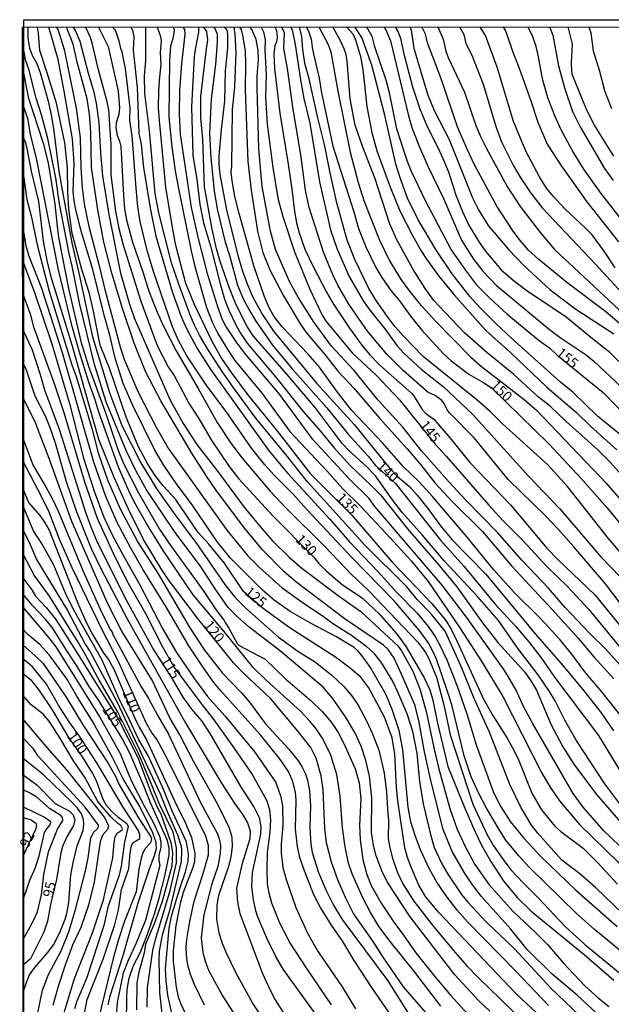
# Model space of a CAD drawing. Units: millimetres. Extents: x 190365 to 192776, y 1660434 to 1663208.
# Drawn here: x 190365 to 190510, y 1662965 to 1663208 of the extents above; entities that cross this region are included whole.
import ezdxf
from ezdxf.enums import TextEntityAlignment as Align

# ---------------------------------------------------------------- set-up
doc = ezdxf.new("R2010")
doc.units = ezdxf.units.MM
doc.header["$MEASUREMENT"] = 0
for name, color, linetype in [('IMAGEM', 7, 'Continuous'), ('V-CURVA_DE_NIVEL', 4, 'Continuous'), ('V-CURVA_MESTRA', 1, 'Continuous'), ('V-TEXTO_DE_ALTIMETRIA', 2, 'Continuous'), ('X-LIMITE_5000', 6, 'Continuous')]:
    doc.layers.add(name, color=color, linetype=linetype)
picture_1 = doc.add_image_def('image1.jpg', size_in_pixel=(4016, 4621))

msp = doc.modelspace()

# ---------------------------------------------------------------- linework, layer by layer
at = {"layer": 'V-CURVA_DE_NIVEL'}
for points in [[(190366.82, 1663205.66), (190366.87, 1663203.02), (190367.25, 1663200.51), (190367.95, 1663198.81), (190369.02, 1663196.9), (190369.89, 1663194.51), (190371.85, 1663187.46), (190372.61, 1663184.06), (190373.19, 1663180.7), (190374.5, 1663170.11), (190377.65, 1663152.59), (190379.67, 1663144.04), (190382.77, 1663129.41), (190387, 1663115.47), (190390, 1663107.6), (190394.7, 1663098.37), (190398.59, 1663091.87), (190403.42, 1663085.08), (190408.22, 1663078.73), (190415.37, 1663068.44), (190417.79, 1663065.29), (190420.66, 1663062.46), (190428.59, 1663055.44), (190433.29, 1663052.02), (190437.67, 1663049.28), (190441.73, 1663046.09), (190444.62, 1663043.29), (190446.51, 1663041.1), (190448.07, 1663038.84), (190450.26, 1663034.8), (190451.68, 1663031.61), (190453.23, 1663027.58), (190453.79, 1663025.58), (190454.55, 1663021.96), (190455.19, 1663017.24), (190455.36, 1663013.16), (190455.66, 1663010.27), (190455.57, 1663005.89), (190455.95, 1663003.55), (190456.59, 1663001.04), (190457.8, 1662997.68), (190459.14, 1662994.71), (190461.84, 1662990.45), (190466.75, 1662984.18), (190472.13, 1662977.67), (190474.96, 1662974.47), (190477.83, 1662971.53), (190488.61, 1662961.03)], [(190495.03, 1662964.72), (190486.91, 1662973.27), (190475.07, 1662985.31), (190472.52, 1662988.2), (190469.84, 1662991.77), (190467.54, 1662995.13), (190465.75, 1662998.28), (190463.52, 1663003.04), (190462.18, 1663006.61), (190461.14, 1663009.97), (190460.48, 1663013.54), (190459.21, 1663027.75), (190458.25, 1663032.47), (190456.55, 1663037.61), (190455.04, 1663041.22), (190451.19, 1663047.94), (190449.09, 1663050.9), (190448.13, 1663052.09), (190447.22, 1663052.92), (190442.69, 1663055.61), (190436.63, 1663058.8), (190431.44, 1663061.78), (190427.47, 1663064.54), (190424.58, 1663067.03), (190416.81, 1663074.83), (190413.58, 1663078.81), (190407.16, 1663088.25), (190403.63, 1663092.97), (190400.44, 1663097.65), (190398.12, 1663101.48), (190392.7, 1663112.49), (190390.34, 1663117.89), (190388.32, 1663124.18), (190387.03, 1663129.84), (190385.62, 1663134.77), (190382.82, 1663146), (190380.07, 1663155.18), (190378.56, 1663161.05), (190378.14, 1663163.56), (190378.03, 1663165.3), (190378.24, 1663172.06), (190377.82, 1663178.14), (190375.83, 1663189.9), (190374.31, 1663197.7), (190371.98, 1663205.67)], [(190373.84, 1663205.67), (190374.24, 1663205.18), (190375.78, 1663200.21), (190378.76, 1663185.71), (190379.69, 1663178.4), (190379.88, 1663171), (190380.24, 1663166.07), (190380.73, 1663162.2), (190381.9, 1663156.54), (190384.35, 1663147.19), (190385.77, 1663141.07), (190389.66, 1663126.61), (190390.66, 1663123.67), (190394.04, 1663115.81), (190398.48, 1663107.13), (190401.38, 1663101.99), (190415.81, 1663081.83), (190421, 1663075.45), (190423.85, 1663072.58), (190429.49, 1663067.58), (190434.97, 1663063.63), (190439.1, 1663060.97), (190442.33, 1663058.57), (190446.5, 1663055.95), (190450.03, 1663053.32), (190451.98, 1663051.58), (190453.89, 1663049.01), (190456.68, 1663044.46), (190457.97, 1663041.82), (190460.18, 1663036.63), (190461.59, 1663032.3), (190462.59, 1663026.77), (190463.31, 1663019.88), (190464.16, 1663014.39), (190465.95, 1663006.82), (190466.88, 1663003.68), (190468.77, 1662999.64), (190470.24, 1662997.04), (190473.64, 1662992.11), (190475.19, 1662990.2), (190479.68, 1662985.35), (190486.7, 1662978.65), (190495.63, 1662968.98), (190507.73, 1662957.43)], [(190509.15, 1662960.75), (190502.05, 1662967.26), (190495.97, 1662972.42), (190489.82, 1662978.53), (190485.72, 1662983.57), (190478.49, 1662991.69), (190476.19, 1662994.71), (190474.39, 1662997.43), (190471.35, 1663002.66), (190469.11, 1663008.1), (190466.03, 1663020.18), (190464.48, 1663027.23), (190463.08, 1663034.89), (190462.12, 1663038.76), (190458.87, 1663046.37), (190457.04, 1663050.24), (190455.59, 1663052.41), (190454.4, 1663053.47), (190444.94, 1663059.84), (190432.84, 1663069.05), (190429.91, 1663071.6), (190424.53, 1663077.05), (190419.92, 1663082.64), (190413.15, 1663091.74), (190410.86, 1663095.06), (190407.24, 1663100.76), (190399.59, 1663113.64), (190395.91, 1663120.74), (190393.02, 1663127.84), (190390.17, 1663136.35), (190387.56, 1663145.11), (190385.54, 1663152.76), (190384.11, 1663160.71), (190382.56, 1663171.09), (190382.33, 1663179.85), (190382.01, 1663184.23), (190381.48, 1663188.01), (190379.01, 1663197.07), (190378.01, 1663201.45), (190376.35, 1663205.67)], [(190377.96, 1663205.67), (190378.53, 1663204.94), (190379.61, 1663202.25), (190381.69, 1663194.35), (190383.03, 1663189.97), (190383.67, 1663186.99), (190384.33, 1663182.1), (190384.75, 1663174.74), (190385.26, 1663169.09), (190386.81, 1663159.56), (190389.62, 1663145.06), (190391.85, 1663137.49), (190393.04, 1663134.05), (190401.82, 1663113.94), (190405.12, 1663108.03), (190408.43, 1663102.92), (190413.6, 1663096.27), (190420.04, 1663087.53), (190424.36, 1663082.26), (190427.12, 1663079.19), (190431.27, 1663075.03), (190434.31, 1663072.47), (190443.26, 1663065.69), (190448.79, 1663061.76), (190458.04, 1663053.19), (190458.82, 1663052.07), (190461.61, 1663047.09), (190463.4, 1663042.46), (190464.97, 1663036.8), (190466.77, 1663028.21), (190468.05, 1663023.03), (190470.71, 1663013.25), (190472.43, 1663008.31), (190474.51, 1663003.93), (190476.89, 1662999.43), (190480.42, 1662994.45), (190486.36, 1662987.9), (190491.78, 1662982.82), (190494.8, 1662979.74), (190498.75, 1662975.15), (190504, 1662969.57), (190507.15, 1662966.68), (190509.85, 1662964.49)], [(190384.23, 1663205.68), (190386.66, 1663200.89), (190389.11, 1663189.88), (190389.45, 1663185.8), (190389.22, 1663184.27), (190388.6, 1663182.01), (190388.54, 1663180.87), (190388.85, 1663179.04), (190389.43, 1663177.63), (190389.77, 1663176.3), (190390.37, 1663164.2), (190390.68, 1663160.92), (190391.15, 1663158.2), (190392.6, 1663152.76), (190395.28, 1663145.19), (190396.66, 1663140.64), (190398.65, 1663135.45), (190400.14, 1663132.18), (190403.4, 1663125.93), (190408.8, 1663116.68), (190413.45, 1663108.32), (190416.81, 1663103.22), (190419.58, 1663099.56), (190426.47, 1663091.4), (190430.25, 1663087.34), (190439.99, 1663077.77), (190446.47, 1663070.95), (190450.79, 1663066.82), (190462.76, 1663054.32), (190464.65, 1663051.81), (190465.48, 1663050.32), (190467.48, 1663045.56), (190469.26, 1663038.76), (190470.84, 1663031.4), (190476.41, 1663014.31), (190479.91, 1663006.74), (190481.49, 1663004.02), (190483.59, 1663000.98), (190485.8, 1662998.15), (190488.84, 1662994.85), (190492.57, 1662991.18), (190499.05, 1662984.31), (190504, 1662979.78), (190518.04, 1662968.25)], [(190520.38, 1662971.87), (190506.28, 1662983.56), (190501.96, 1662987.43), (190490.31, 1662998.77), (190487.74, 1663001.59), (190484.55, 1663005.46), (190483.1, 1663007.63), (190479.79, 1663013.37), (190477.87, 1663016.94), (190476.02, 1663021.03), (190474.26, 1663026.26), (190471.2, 1663038.8), (190470.2, 1663042.08), (190467.43, 1663050.03), (190466.5, 1663052.2), (190465.41, 1663054.15), (190463.23, 1663057.13), (190456.97, 1663064.44), (190446.62, 1663075.09), (190435.42, 1663086.96), (190432.06, 1663090.72), (190427.48, 1663095.31), (190425.19, 1663097.88), (190421.89, 1663102.03), (190415.71, 1663111), (190410.94, 1663117.34), (190406.01, 1663124.74), (190403.97, 1663128.52), (190402.5, 1663131.84), (190397.78, 1663145.49), (190396.25, 1663150.68), (190394.53, 1663157.82), (190393.96, 1663161.39), (190393.49, 1663166.03), (190392.51, 1663178.87), (190391.96, 1663182.65), (190392, 1663185.8), (190390.9, 1663195.45), (190390.11, 1663199.49), (190389.77, 1663200.38), (190389.45, 1663202), (190388.41, 1663204.89), (190387.7, 1663205.68)], [(190392.17, 1663205.68), (190392.64, 1663204.93), (190392.92, 1663203.36), (190392.79, 1663200), (190393.74, 1663190.77), (190394.21, 1663179.55), (190394.72, 1663176.78), (190395.36, 1663171.09), (190396.98, 1663161.09), (190398.4, 1663154.16), (190402.44, 1663140.34), (190404.61, 1663134.39), (190405.82, 1663131.63), (190408.56, 1663126.52), (190411.88, 1663121.31), (190426.27, 1663101.29), (190430.87, 1663095.76), (190441.22, 1663084.51), (190446, 1663078.94), (190453.11, 1663071.54), (190457.63, 1663066.5), (190462.72, 1663061.34), (190465.37, 1663058.1), (190466.94, 1663055.85), (190467.97, 1663054.11), (190469.97, 1663049.87), (190472.56, 1663043.35), (190474.9, 1663036.59), (190477.23, 1663028.94), (190481.4, 1663017.45), (190483.06, 1663014.1), (190485.61, 1663010.08), (190488.95, 1663005.93), (190493.03, 1663001.51), (190501.75, 1662993.17), (190511.91, 1662984.18)], [(190515.42, 1662985.33), (190506.72, 1662993.73), (190502.75, 1662997.17), (190498.34, 1663000.55), (190492.35, 1663007.25), (190490.88, 1663009.12), (190488.23, 1663013.54), (190485.48, 1663019.2), (190480.51, 1663032.04), (190476.7, 1663040.33), (190473.56, 1663048.2), (190469.62, 1663056.96), (190466.09, 1663061.25), (190462.8, 1663064.67), (190460.12, 1663067.8), (190449.83, 1663078.13), (190435.73, 1663093.67), (190430.38, 1663100.46), (190423.02, 1663109.34), (190417.53, 1663116.79), (190414.69, 1663120.91), (190411.03, 1663126.65), (190409.14, 1663129.84), (190407.92, 1663132.26), (190406.73, 1663134.99), (190403.99, 1663142.38), (190402.25, 1663147.63), (190399.1, 1663159.95), (190398.17, 1663164.67), (190396.79, 1663180.1), (190395.62, 1663189.37), (190395.53, 1663193.67), (190395.87, 1663197.36), (190395.93, 1663205.69)], [(190402.64, 1663205.69), (190402.86, 1663205.13), (190402.82, 1663204.17), (190402.5, 1663202.59), (190401.95, 1663201.02), (190401.7, 1663197.45), (190401.57, 1663183.54), (190402.33, 1663176.19), (190403.14, 1663170.28), (190403.86, 1663166.32), (190407.03, 1663150.59), (190407.97, 1663146.72), (190410.86, 1663136.64), (190412.28, 1663132.82), (190413.62, 1663130.22), (190416.3, 1663125.76), (190417.83, 1663123.55), (190424.53, 1663115.49), (190431.35, 1663106.11), (190440.5, 1663096.39), (190444.39, 1663091.95), (190448.81, 1663087.66), (190455.15, 1663080.9), (190461.29, 1663074.14), (190465.37, 1663069.12), (190473.18, 1663057.76), (190478.62, 1663049.39), (190483.76, 1663040.86), (190493.42, 1663021.96), (190495.43, 1663018.5), (190497.73, 1663015.16), (190502.69, 1663009.29), (190528.41, 1662984.16)], [(190516.23, 1663000.51), (190508.68, 1663007.76), (190503.6, 1663013.6), (190501.13, 1663016.94), (190491.12, 1663034.25), (190488.82, 1663038.5), (190487.04, 1663042.37), (190485, 1663045.94), (190483.87, 1663047.73), (190474.85, 1663060.36), (190468.82, 1663068.27), (190452.27, 1663087.66), (190450.85, 1663089.57), (190446.11, 1663094.27), (190437.03, 1663104.15), (190428.8, 1663115.25), (190420.53, 1663125.07), (190418.38, 1663127.84), (190415.58, 1663132.05), (190414.81, 1663133.62), (190413.6, 1663136.77), (190411.18, 1663144.68), (190408.75, 1663153.93), (190407.14, 1663161.26), (190404.46, 1663179.29), (190404.18, 1663184.23), (190404.25, 1663190.14), (190404.76, 1663196.68), (190405.57, 1663203.91), (190405.46, 1663205.06), (190405.06, 1663205.69)], [(190408.9, 1663205.7), (190408.84, 1663204.47), (190408.01, 1663200.21), (190407.82, 1663198.43), (190407.18, 1663186.05), (190407.48, 1663174.15), (190408.46, 1663168.19), (190409.2, 1663162.03), (190410.09, 1663157.48), (190411.88, 1663151.48), (190414.18, 1663142.43), (190415.28, 1663138.68), (190416.32, 1663135.96), (190418.04, 1663132.35), (190419.19, 1663130.31), (190420.87, 1663127.88), (190427.83, 1663119.59), (190434.65, 1663111), (190438.84, 1663106.24), (190442.16, 1663102.13), (190446.3, 1663097.6), (190451.25, 1663092.95), (190453.64, 1663090.48), (190460.31, 1663082.09), (190468.59, 1663072.52), (190472.47, 1663067.8), (190478.77, 1663059), (190482.57, 1663054.15), (190489.21, 1663046.84), (190490.69, 1663044.71), (190492.05, 1663042.37), (190495.6, 1663034.04), (190498.6, 1663028.43), (190501.24, 1663024.13), (190506.83, 1663016.69), (190517.14, 1663004.91)], [(190512.57, 1663014.39), (190508.87, 1663019.33), (190501.86, 1663030.04), (190499.01, 1663035.14), (190496.69, 1663039.74), (190495.31, 1663042.03), (190492.5, 1663046.16), (190487.59, 1663052.56), (190482.7, 1663059.51), (190477.58, 1663065.46), (190469.31, 1663074.26), (190463.93, 1663080.68), (190459.12, 1663086.09), (190456.63, 1663089.27), (190452.47, 1663095.14), (190450.24, 1663097.44), (190445.94, 1663101.33), (190444.2, 1663103.16), (190437.56, 1663112.02), (190430.63, 1663120.19), (190422.3, 1663129.63), (190420.83, 1663131.92), (190418.17, 1663137.28), (190416.51, 1663141.36), (190414.24, 1663147.74), (190413.28, 1663151.06), (190412.2, 1663155.91), (190410.33, 1663166.37), (190409.9, 1663178.1), (190409.46, 1663183.46), (190409.46, 1663188.56), (190410.8, 1663200.3), (190411.2, 1663202.59), (190410.9, 1663204.64), (190410.18, 1663205.7)], [(190415.27, 1663205.7), (190415.85, 1663204.96), (190416.01, 1663204.04), (190416.01, 1663200.64), (190415.47, 1663194.81), (190415.3, 1663187.41), (190414.45, 1663180.44), (190413.9, 1663173.93), (190413.86, 1663171.89), (190414.11, 1663169.39), (190415.77, 1663160.67), (190418.38, 1663150.12), (190419.62, 1663145.83), (190420.85, 1663142.43), (190422.25, 1663139.19), (190424.55, 1663134.99), (190427.34, 1663130.78), (190437.88, 1663117.97), (190447.17, 1663107.81), (190455.93, 1663097.01), (190457.89, 1663094.99), (190460.78, 1663092.53), (190462.67, 1663090.38), (190465.31, 1663087.13), (190468.46, 1663082.85), (190471.22, 1663079.53), (190479.6, 1663070.99), (190491.71, 1663056.29), (190498.07, 1663049.05), (190503.45, 1663042.59), (190507.98, 1663036.78), (190511.06, 1663032.34)], [(190516.61, 1663031.32), (190508.19, 1663042.01), (190503.94, 1663046.9), (190500.75, 1663051.22), (190497.82, 1663054.83), (190492.99, 1663060.15), (190486.74, 1663066.27), (190481.51, 1663072.14), (190475, 1663080.09), (190466.46, 1663090.08), (190463.18, 1663093.67), (190459.33, 1663097.42), (190454.15, 1663103.28), (190446.56, 1663111.34), (190442.86, 1663116.15), (190438.67, 1663121.97), (190435.82, 1663125.21), (190429.44, 1663131.86), (190427.44, 1663134.47), (190426.27, 1663136.56), (190425.02, 1663139.49), (190422.57, 1663146.64), (190418.85, 1663159.78), (190417.85, 1663163.94), (190417.15, 1663167.81), (190416.9, 1663170.07), (190417.09, 1663171.43), (190417.26, 1663185.37), (190417.83, 1663190.9), (190418.17, 1663199.53), (190417.9, 1663203.87), (190417.62, 1663205.7)], [(190418.99, 1663205.71), (190419.34, 1663205.07), (190419.77, 1663203.27), (190420.32, 1663199.75), (190420.45, 1663196.77), (190420.36, 1663190.26), (190421, 1663172.57), (190421.85, 1663165.52), (190423.42, 1663155.44), (190424.74, 1663150.17), (190426.44, 1663145.87), (190429.78, 1663139.53), (190434.06, 1663132.33), (190435.35, 1663130.5), (190439.94, 1663125.08), (190443.26, 1663120.87), (190447.18, 1663116.68), (190453.4, 1663109.36), (190460.27, 1663101.82), (190463.63, 1663097.91), (190467.07, 1663093.42), (190471.3, 1663088.89), (190478.79, 1663081.43), (190485.95, 1663072.99), (190495.93, 1663062.29), (190502.37, 1663055.17), (190506.17, 1663050.58), (190511.15, 1663045.18)], [(190515.38, 1663045.5), (190509.13, 1663052.51), (190505.28, 1663056.23), (190499.03, 1663062.84), (190495.01, 1663067.48), (190488.44, 1663074.43), (190482.51, 1663081.26), (190474.71, 1663089.16), (190470.58, 1663093.59), (190463.76, 1663101.33), (190459.19, 1663107.13), (190453.08, 1663113.85), (190447.09, 1663121.16), (190441.6, 1663127.14), (190437.37, 1663132.94), (190433.52, 1663139.02), (190431.33, 1663142.85), (190427.8, 1663150.93), (190426.61, 1663155.44), (190424.57, 1663166.45), (190423.72, 1663175.68), (190423.28, 1663190.73), (190423.3, 1663193.71), (190423.62, 1663197.62), (190423.55, 1663199.92), (190423.06, 1663202.64), (190421.98, 1663205.1), (190421.47, 1663205.71)], [(190427.66, 1663205.71), (190428.08, 1663204.81), (190428.23, 1663203.19), (190428.04, 1663202.04), (190427.63, 1663201.11), (190427.38, 1663199.11), (190427.61, 1663195.49), (190428.91, 1663184.48), (190430.95, 1663171.94), (190431.87, 1663165.81), (190432.5, 1663160.24), (190433.03, 1663157.52), (190433.67, 1663155.06), (190435.05, 1663150.97), (190436.92, 1663147.02), (190440.35, 1663140.39), (190442.09, 1663137.49), (190446.02, 1663131.58), (190449.04, 1663127.37), (190451.06, 1663124.95), (190453.4, 1663122.48), (190461.29, 1663115.53), (190461.76, 1663115), (190463.91, 1663111.51), (190464.84, 1663110.51), (190466.82, 1663109.11), (190470.82, 1663104.49), (190475.68, 1663098.48), (190485.7, 1663088.02), (190494.65, 1663077.37), (190497.37, 1663074.56), (190506.55, 1663065.76), (190517.65, 1663052.07)], [(190513.17, 1663063.17), (190509.04, 1663068.57), (190501.3, 1663077.71), (190497.5, 1663082), (190494.29, 1663085.34), (190485.14, 1663094.25), (190476.72, 1663104.54), (190470.67, 1663110.68), (190470.07, 1663111.45), (190469.37, 1663112.96), (190468.73, 1663113.85), (190466.95, 1663115.04), (190465.42, 1663115.68), (190459.25, 1663121.1), (190455.27, 1663125.14), (190450.49, 1663130.78), (190445.85, 1663137.45), (190443.15, 1663142.17), (190441.9, 1663144.68), (190439.63, 1663150.25), (190436.14, 1663161.26), (190435.2, 1663165.56), (190434.16, 1663173.68), (190432.08, 1663186.01), (190430.78, 1663195.45), (190429.91, 1663200.38), (190430.06, 1663204.3), (190429.39, 1663205.71)], [(190431.55, 1663205.72), (190431.91, 1663205.04), (190432.65, 1663201.36), (190433.95, 1663192.73), (190434.82, 1663188.14), (190436.27, 1663182.01), (190438.67, 1663167.6), (190441.37, 1663155.74), (190443, 1663150.97), (190445.98, 1663144.3), (190449.36, 1663138.43), (190450.77, 1663136.3), (190454.72, 1663131.35), (190457.78, 1663127.22), (190459.48, 1663125.33), (190463.65, 1663121.44), (190469.12, 1663117.14), (190476.3, 1663110.38), (190490.18, 1663095.05), (190497.84, 1663087.02), (190507.89, 1663075.26), (190517.53, 1663065.27)], [(190521.8, 1663065.76), (190509.81, 1663079.71), (190499.69, 1663092.51), (190494.8, 1663097.97), (190483.68, 1663107.98), (190480.72, 1663110.94), (190477.49, 1663113.83), (190464.2, 1663124.56), (190459.5, 1663129.37), (190457.21, 1663131.97), (190455.29, 1663134.49), (190452.44, 1663138.58), (190450.79, 1663141.28), (190447.34, 1663148.46), (190445.45, 1663153.18), (190442.94, 1663162.41), (190441.24, 1663169.81), (190439.88, 1663176.78), (190438.24, 1663183.33), (190436.1, 1663192.98), (190435.03, 1663196.81), (190434.52, 1663200.17), (190434.27, 1663203.36), (190433.75, 1663205.72)], [(190438.47, 1663205.72), (190440.82, 1663201.36), (190441.45, 1663199.58), (190443.15, 1663189.92), (190446.17, 1663174.87), (190448.15, 1663167.39), (190449.66, 1663162.75), (190453.42, 1663153.23), (190455.91, 1663148.12), (190458.78, 1663143.42), (190460.8, 1663140.64), (190463.12, 1663137.81), (190467.22, 1663133.24), (190475.94, 1663124.44), (190478.53, 1663122.14), (190489.04, 1663114), (190492.2, 1663111.24), (190509.34, 1663093.27), (190517.57, 1663083.68)], [(190516.48, 1663091.51), (190510.28, 1663098.46), (190507.09, 1663101.65), (190499.35, 1663108.53), (190495.56, 1663112.21), (190492.53, 1663114.63), (190486.53, 1663120.12), (190479.85, 1663125.54), (190474.39, 1663130.41), (190469.56, 1663135.36), (190466.84, 1663138.39), (190464.69, 1663141.32), (190461.71, 1663146), (190457.63, 1663153.48), (190455.91, 1663157.44), (190452.4, 1663168.32), (190449.32, 1663176.1), (190447.45, 1663181.55), (190446.19, 1663188.01), (190445.45, 1663197.32), (190445.2, 1663198.9), (190444.75, 1663200.34), (190443.92, 1663202.17), (190441.93, 1663205.73)], [(190445.31, 1663205.73), (190446.9, 1663204), (190447.53, 1663202.59), (190448.75, 1663198.47), (190449.36, 1663195.28), (190450.34, 1663186.14), (190451.53, 1663179.76), (190452.76, 1663175.25), (190456.12, 1663166.07), (190458.42, 1663160.41), (190461.54, 1663154.37), (190463.8, 1663150.46), (190465.03, 1663148.51), (190468.05, 1663144.36), (190471.77, 1663139.74), (190479.57, 1663130.95), (190485.68, 1663125.54), (190494.63, 1663116.99), (190501.9, 1663110.79), (190505.39, 1663107.41), (190511.85, 1663101.58)], [(190518.01, 1663101.03), (190507.13, 1663109.91), (190501.11, 1663115.7), (190497.99, 1663118.25), (190486.04, 1663128.98), (190481.95, 1663132.79), (190478.09, 1663136.64), (190475.66, 1663139.32), (190471.28, 1663144.89), (190467.28, 1663150.93), (190462.86, 1663158.41), (190460.35, 1663163.52), (190458.57, 1663168.28), (190457.44, 1663171.89), (190454.76, 1663184.01), (190451.57, 1663196.34), (190449.11, 1663203.15), (190447.39, 1663205.73)], [(190454.51, 1663205.74), (190455, 1663205.02), (190456.12, 1663202.34), (190460.55, 1663183.84), (190461.5, 1663180.7), (190463.37, 1663175.93), (190465.37, 1663171.3), (190469.16, 1663163.47), (190473.62, 1663153.23), (190476.55, 1663148.51), (190478.85, 1663145.57), (190482.25, 1663142.06), (190484.59, 1663140.04), (190495.27, 1663131.2), (190497.91, 1663129.24), (190504.03, 1663125.12), (190506.22, 1663123.39), (190513.02, 1663117.04)], [(190514.68, 1663121.08), (190510.17, 1663125.59), (190505.85, 1663128.92), (190499.37, 1663134.28), (190489.42, 1663140.91), (190486.32, 1663143.29), (190483.87, 1663145.44), (190479.49, 1663150.59), (190478.02, 1663152.69), (190475.36, 1663157.14), (190473.83, 1663160.33), (190472.24, 1663164.45), (190470.56, 1663169.68), (190469.22, 1663173.04), (190467.82, 1663176.1), (190465.29, 1663180.95), (190463.5, 1663185.2), (190461.67, 1663190.9), (190459.65, 1663198.38), (190458.68, 1663202.89), (190457.95, 1663204.76), (190457.4, 1663205.74)], [(190460.9, 1663205.74), (190461.21, 1663204.96), (190461.86, 1663200.47), (190465.24, 1663189.2), (190466.86, 1663185.16), (190470.58, 1663178.02), (190476.3, 1663163.6), (190477.77, 1663160.67), (190480.21, 1663156.86), (190485.29, 1663150.82), (190488.99, 1663146.97), (190495.35, 1663141.08), (190501.75, 1663136.22), (190511.13, 1663130.18)], [(190516.29, 1663129.5), (190509.11, 1663135.58), (190499.54, 1663142.8), (190492.65, 1663148.44), (190490.12, 1663150.78), (190488.12, 1663153.06), (190486.36, 1663155.44), (190482.32, 1663161.56), (190476.85, 1663171.77), (190475, 1663175.59), (190472.64, 1663181.16), (190468.56, 1663193.2), (190465.27, 1663201.79), (190464.78, 1663203.91), (190463.81, 1663205.74)], [(190473.12, 1663205.75), (190474.15, 1663203.87), (190474.71, 1663201.62), (190476.17, 1663198.79), (190478.98, 1663191.67), (190482.27, 1663180.7), (190483.57, 1663177.29), (190486.31, 1663171.72), (190488.04, 1663168.7), (190490.71, 1663164.75), (190493.54, 1663161.13), (190506.49, 1663147.42), (190514.95, 1663138.17)], [(190511.46, 1663146.44), (190508.74, 1663150.51), (190505.75, 1663154.5), (190504.18, 1663156.16), (190499.07, 1663160.92), (190496.18, 1663164.06), (190494.58, 1663166.03), (190492.82, 1663168.83), (190489.57, 1663175), (190486.44, 1663182.44), (190482.36, 1663195.79), (190479.49, 1663203.62), (190478.17, 1663205.76)], [(190483.75, 1663205.76), (190484.36, 1663204.94), (190484.7, 1663204.1), (190486.16, 1663199.72), (190487.85, 1663195.54), (190490.72, 1663187.5), (190492.37, 1663182.27), (190494.73, 1663176.83), (190498.24, 1663171.43), (190504.49, 1663162.62), (190512.25, 1663152.8)], [(190524.6, 1663143.55), (190507.98, 1663164.67), (190503.77, 1663170.66), (190500.96, 1663175.21), (190498.16, 1663180.4), (190496.62, 1663183.8), (190494.88, 1663188.26), (190493.54, 1663192.98), (190492.59, 1663198.38), (190491.99, 1663200.93), (190491.12, 1663203.53), (190489.93, 1663205.77)], [(190511.12, 1663173.87), (190506.21, 1663181.76), (190504.22, 1663185.8), (190500.96, 1663193.88), (190500.77, 1663194.77), (190500.66, 1663197.02), (190500.98, 1663201.49), (190499.85, 1663205.77)], [(190505, 1663205.78), (190505.43, 1663204.25), (190506.02, 1663199.87), (190507.6, 1663194.86), (190508.83, 1663190.09), (190510.57, 1663185.67)], [(190418.51, 1663060.33), (190416.17, 1663062.74), (190413.26, 1663066.82), (190409.37, 1663072.95), (190403.14, 1663081.24), (190396.04, 1663091.74), (190393.55, 1663096.33), (190391.04, 1663101.44), (190386.24, 1663113.17), (190383.22, 1663122.61), (190379.67, 1663137.41), (190377.78, 1663146.85), (190377.03, 1663149.91), (190374.67, 1663162.16), (190373.74, 1663168.53), (190371.74, 1663178.23), (190370.19, 1663184.1), (190368.87, 1663188.18), (190367.06, 1663195.32), (190366.3, 1663197.62), (190365.5, 1663201.99)], [(190365.51, 1663195.4), (190365.95, 1663193.64), (190366.91, 1663188.39), (190370.66, 1663177.12), (190371.89, 1663172.23), (190373.5, 1663162.11), (190374.2, 1663155.14), (190374.5, 1663153.44), (190376.86, 1663141.28), (190379.9, 1663128.27), (190381.77, 1663122.19), (190386.2, 1663110.02), (190389, 1663101.65), (190390.43, 1663098.2), (190394.06, 1663090.98), (190399.1, 1663082.3), (190401.78, 1663078.26), (190410.01, 1663066.91), (190413.11, 1663062.27), (190415.2, 1663059.59), (190415.39, 1663059.04), (190416.32, 1663057.64), (190418.36, 1663053.9), (190418.88, 1663053.36), (190425.28, 1663050.02), (190430.25, 1663045.15), (190436.61, 1663039.73), (190439.33, 1663037.14), (190441.58, 1663034.42), (190443.24, 1663032), (190444.73, 1663029.11), (190447.45, 1663023.03), (190448.43, 1663019.54), (190448.79, 1663015.67), (190448.51, 1663009.12), (190448.66, 1663005.51), (190449.32, 1663000.66), (190450.32, 1662997), (190451.4, 1662994.28), (190453.85, 1662989.94), (190456.93, 1662985.22), (190459.12, 1662982.41), (190462.39, 1662977.7), (190466.97, 1662971.95), (190470.94, 1662967.28), (190475.15, 1662962.6)], [(190436.29, 1663034.72), (190434.01, 1663037.19), (190425.55, 1663044.83), (190422.34, 1663047.98), (190415.11, 1663056.94), (190407.54, 1663065.86), (190400.14, 1663076.77), (190396.1, 1663083.41), (190392.98, 1663088.93), (190391.7, 1663091.49), (190389.15, 1663097.35), (190384.3, 1663110.83), (190383.35, 1663114.11), (190381.94, 1663117.98), (190379.73, 1663125.03), (190377.73, 1663131.97), (190374.37, 1663145.91), (190368.97, 1663173.42), (190367.53, 1663179.21), (190366.89, 1663182.86), (190365.81, 1663186.31), (190365.52, 1663187.41)], [(190365.53, 1663170.21), (190365.83, 1663168.58), (190366.59, 1663163.26), (190367.66, 1663159.18), (190369.23, 1663151.7), (190372.12, 1663140.68), (190377.69, 1663122.48), (190378.67, 1663119.85), (190380.92, 1663112.66), (190382.69, 1663106.58), (190384.13, 1663100.8), (190386.49, 1663094.16), (190389.51, 1663087.23), (190393.91, 1663078.86), (190398.93, 1663071.03), (190406.73, 1663057.72), (190410.35, 1663052.24), (190414.81, 1663046.62), (190419.51, 1663041.65), (190421.4, 1663039.44), (190425.4, 1663034.12), (190431.06, 1663027.92), (190433.4, 1663024.96), (190434.35, 1663023.41), (190435.1, 1663021.96), (190435.71, 1663020.26), (190436.22, 1663017.63), (190436.44, 1663013.88), (190436.27, 1663008.48), (190436.52, 1663004.44), (190436.86, 1663002.4), (190438.41, 1662997.51), (190440.2, 1662993.18), (190442.07, 1662989.43), (190444.24, 1662985.95), (190455.49, 1662970.85), (190462.12, 1662960.18)], [(190375.42, 1663125.5), (190370.29, 1663141.28), (190367.13, 1663149.44), (190366.42, 1663151.78), (190365.54, 1663157.34)], [(190365.55, 1663148.43), (190366, 1663146.89), (190368.51, 1663140.3), (190372.72, 1663127.71), (190377.08, 1663112.96), (190380.52, 1663099.56), (190383.18, 1663091.36), (190385.56, 1663085.02), (190387.45, 1663080.94), (190390.07, 1663076.01), (190394.45, 1663068.35), (190400.08, 1663057.38), (190403.46, 1663051.68), (190407.86, 1663045.18), (190411.05, 1663040.8), (190415.37, 1663036.04), (190422.7, 1663027.11), (190427.93, 1663019.67), (190429.17, 1663016.09), (190429.55, 1663013.93), (190429.66, 1663009.04), (190429.21, 1663004.49), (190429.21, 1663002.32), (190429.63, 1662998.7), (190430.42, 1662995.73), (190432.86, 1662988.88), (190435.69, 1662982.59), (190438.29, 1662977.95), (190444.22, 1662969.32), (190447.49, 1662963.94)], [(190367.57, 1663134.73), (190365.56, 1663140.32)], [(190441.64, 1662964.94), (190435.67, 1662973.61), (190431.33, 1662980.29), (190428.91, 1662985.05), (190426.95, 1662989.9), (190426.23, 1662992.41), (190425.89, 1662994.66), (190425.78, 1662998.32), (190425.87, 1663002.4), (190426.53, 1663007.46), (190426.66, 1663010.44), (190426.42, 1663012.91), (190425.66, 1663015.2), (190421.96, 1663021.88), (190417.66, 1663028.21), (190412.69, 1663035.1), (190409.24, 1663039.48), (190402.82, 1663048.2), (190400.08, 1663052.96), (190395.91, 1663061.21), (190391.66, 1663068.69), (190388.32, 1663075.16), (190383.98, 1663084.68), (190380.9, 1663093.61), (190375.76, 1663110.71), (190373.36, 1663118.06), (190368.4, 1663131.54), (190367.57, 1663134.73)], [(190456.04, 1662962.6), (190451.51, 1662969.15), (190447.15, 1662975.82), (190444.37, 1662980.5), (190441.58, 1662984.5), (190438.88, 1662988.84), (190437.29, 1662991.98), (190434.69, 1662998.58), (190433.84, 1663001.17), (190433.2, 1663003.89), (190432.76, 1663008.19), (190432.89, 1663015.33), (190432.74, 1663017.16), (190432.06, 1663019.88), (190431.01, 1663022.34), (190428.78, 1663025.53), (190424.08, 1663031.51), (190414.3, 1663042.27), (190412.64, 1663044.31), (190410.09, 1663047.9), (190406.52, 1663053.34), (190401.02, 1663062.74), (190395.25, 1663072.05), (190392.19, 1663077.33), (190388.87, 1663083.7), (190386.07, 1663090.08), (190383.07, 1663098.54), (190375.42, 1663125.5)], [(190365.57, 1663123.06), (190366.34, 1663121.51), (190368.59, 1663114.87), (190371.12, 1663109.94), (190372.21, 1663107.35), (190373.61, 1663103.31), (190376.29, 1663093.78), (190378.71, 1663086.55), (190382.45, 1663077.28), (190384.79, 1663072.39), (190391.3, 1663059.93), (190405.71, 1663034.21), (190414.52, 1663019.5), (190417.79, 1663014.37), (190419.77, 1663011.71), (190420.92, 1663009.76), (190421.55, 1663007.72), (190421.49, 1663005.8), (190419.6, 1662999.68), (190418.24, 1662993.6), (190418.49, 1662990.2), (190419, 1662987.43), (190424.62, 1662972.59), (190426.4, 1662968.68), (190427.78, 1662966.17), (190430.16, 1662962.39)], [(190386.66, 1663063.46), (190377.69, 1663083.96), (190372.12, 1663099.48), (190368.7, 1663108.24), (190366.74, 1663112.28), (190365.58, 1663114.5)], [(190365.59, 1663104.47), (190368.19, 1663097.69), (190371.38, 1663092.34), (190372.87, 1663089.61), (190374.4, 1663086.34), (190380.39, 1663071.88), (190385.05, 1663061.46), (190387.17, 1663057.21), (190387.68, 1663056.51), (190387.68, 1663056.23), (190394.68, 1663043.35), (190396.57, 1663040.37), (190398.76, 1663036.25), (190401.5, 1663031.57), (190409.37, 1663014.73), (190413.56, 1663006.99), (190413.97, 1663005.8), (190414.26, 1663004.23), (190414.22, 1663002.19), (190413.6, 1662999), (190412.11, 1662994.71), (190410.16, 1662987.09), (190409.48, 1662981.44), (190409.9, 1662977.82), (190410.56, 1662975.44), (190411.33, 1662973.4), (190414.77, 1662967.15), (190419.47, 1662959.84)], [(190398.68, 1663030.17), (190397.29, 1663032.08), (190396.06, 1663034.21), (190388.92, 1663049.94), (190385.13, 1663057.21), (190377.73, 1663072.52), (190374.82, 1663079.2), (190372.08, 1663086.21), (190370.21, 1663090.08), (190365.59, 1663098.83)], [(190391.34, 1663036.29), (190389.47, 1663039.86), (190385.14, 1663049.77), (190378.1, 1663062.23), (190376.16, 1663066.31), (190373.21, 1663073.16), (190370.36, 1663078.35), (190368.27, 1663081.62), (190366.3, 1663086.3), (190365.6, 1663088.04)], [(190365.61, 1663081.95), (190366.15, 1663080.81), (190367.36, 1663078.43), (190368.97, 1663074.56), (190376.63, 1663061.98), (190380.97, 1663053.73), (190382.16, 1663051.81), (190388.79, 1663039.61), (190399.46, 1663016.86), (190401.16, 1663012.48), (190403.69, 1663006.74), (190404.57, 1663003.98), (190404.69, 1663002.91), (190404.57, 1663000.19), (190401.74, 1662988.11), (190399.89, 1662982.08), (190399.19, 1662978.12), (190399.1, 1662976), (190399.27, 1662967.87), (190400.36, 1662958.47)], [(190396.21, 1662964.3), (190396.32, 1662969.07), (190397.63, 1662978.25), (190398.25, 1662980.97), (190401.89, 1662993.09), (190403.42, 1662999.89), (190403.48, 1663003.55), (190402.61, 1663007.46), (190399.17, 1663014.52), (190397.08, 1663019.84), (190394.15, 1663026.6), (190388.92, 1663037.14), (190384.37, 1663044.88), (190381.14, 1663050.96), (190379.2, 1663054.24), (190372.16, 1663065.55), (190368.38, 1663070.73), (190365.61, 1663076.03)], [(190365.62, 1663070.05), (190367.81, 1663067.14), (190368.72, 1663065.58), (190371.36, 1663062.74), (190373.7, 1663059.78), (190378.2, 1663052.83), (190388.98, 1663035.46), (190393.89, 1663025.85), (190397.12, 1663017.24), (190398.65, 1663013.59), (190399.55, 1663011.97), (190402.08, 1663004.87), (190402.48, 1663002.36), (190402.27, 1662999.05), (190399.85, 1662990.11), (190397.97, 1662984.84), (190395.85, 1662979.82), (190395.45, 1662977.74), (190394.19, 1662972.98), (190393.72, 1662970.3), (190393.59, 1662963.66)], [(190365.62, 1663062.86), (190372.02, 1663055.32), (190373.78, 1663053.07), (190384.56, 1663035.74), (190389.56, 1663026.77), (190392.32, 1663020.18), (190395.51, 1663013.88), (190397.74, 1663009.89), (190399.29, 1663006.44), (190399.61, 1663004.95), (190399.55, 1663003.72), (190399.1, 1663001.68), (190399.08, 1663000.49), (190399.31, 1662999.2), (190395.79, 1662985.73), (190393.4, 1662979.91), (190391.51, 1662975.83), (190390.34, 1662972.68), (190388.83, 1662965.49), (190388.56, 1662962.35)], [(190425.74, 1662960.01), (190422.17, 1662965.37), (190418.17, 1662972.68), (190415.75, 1662977.61), (190414.75, 1662979.99), (190413.94, 1662982.54), (190413.41, 1662985.99), (190413.43, 1662989.43), (190413.88, 1662991.92), (190416.39, 1662999.3), (190416.9, 1663001.34), (190417.26, 1663003.89), (190417.13, 1663006.1), (190416.47, 1663008.4), (190413.62, 1663014.22), (190407.61, 1663024.91), (190404.25, 1663031.36), (190401.84, 1663035.61), (190397.49, 1663044.84), (190390.02, 1663056.92), (190386.66, 1663063.46)], [(190480.55, 1662963.38), (190477.88, 1662965.87), (190471.98, 1662972.27), (190460.99, 1662986.54), (190455.46, 1662994.96), (190454.13, 1662997.51), (190452.57, 1663001.59), (190451.91, 1663004.15), (190451.45, 1663007.46), (190451.53, 1663015.88), (190450.98, 1663021.24), (190450.09, 1663025.07), (190448.9, 1663028.64), (190447.36, 1663032), (190445.05, 1663035.82), (190441.88, 1663040.42), (190439.58, 1663043.1), (190429.17, 1663051.92), (190421.32, 1663057.93), (190418.51, 1663060.33)], [(190369.83, 1663053.6), (190366.85, 1663056.08), (190365.63, 1663057.45)], [(190365.63, 1663053.53), (190368.64, 1663050.87), (190370.66, 1663048.94), (190376.31, 1663040.67), (190380.58, 1663033.57), (190386.52, 1663024.51), (190388.49, 1663021.03), (190389.17, 1663019.39), (190393.89, 1663011.2), (190397.12, 1663006.27), (190397.29, 1663005.8), (190397.06, 1663004.82), (190395.81, 1663003.47), (190395.19, 1663002.36), (190394.72, 1663001), (190394.19, 1662998.32), (190393.53, 1662992.71), (190390.64, 1662985.48), (190389.11, 1662980.76), (190387.88, 1662976.29), (190384.26, 1662961.45)], [(190386.62, 1662964.9), (190387.15, 1662967.15), (190390.22, 1662976.8), (190394.08, 1662990.28), (190396.85, 1662998.62), (190398.02, 1663001.65), (190398.53, 1663003.38), (190398.44, 1663004.91), (190397.61, 1663007.25), (190394.45, 1663013.76), (190390.28, 1663020.52), (190387.68, 1663025.83), (190382.84, 1663034.59), (190378.88, 1663040.88), (190376.42, 1663045.18), (190372.12, 1663051.11), (190369.83, 1663053.6)], [(190380.5, 1662961.07), (190381.43, 1662966.22), (190385.41, 1662976.12), (190388.24, 1662984.71), (190389.15, 1662988.33), (190389.94, 1662993.3), (190391.75, 1662998.45), (190392.04, 1663002.32), (190392.36, 1663004.06), (190392.72, 1663004.82), (190394.43, 1663005.87), (190394.43, 1663006.87), (190394.02, 1663007.93), (190390.28, 1663013.54), (190383.86, 1663024.47), (190379.56, 1663031.06), (190377.01, 1663034.63), (190374.42, 1663038.72), (190371.46, 1663043.9), (190367.98, 1663048.15), (190366.3, 1663049.64), (190365.63, 1663050.04)], [(190367.68, 1663038.82), (190365.64, 1663041.18)], [(190375.82, 1662962.98), (190378.31, 1662971.4), (190382.79, 1662982.67), (190385.5, 1662990.75), (190387.75, 1663001.08), (190388.09, 1663004.91), (190388.36, 1663006.27), (190388.83, 1663007.14), (190390.05, 1663007.99), (190390.19, 1663008.27), (190389.77, 1663009.06), (190389, 1663009.56), (190387.28, 1663011.2), (190384.07, 1663014.95), (190380.97, 1663020.77), (190378.07, 1663025.02), (190374.76, 1663030.68), (190372.08, 1663034.72), (190370.66, 1663036.52), (190367.68, 1663038.82)], [(190365.65, 1663035.25), (190370.91, 1663028.93), (190376.37, 1663022.77), (190385.69, 1663011.01), (190386.67, 1663008.99), (190386.49, 1663008.06), (190385.22, 1663006.7), (190384.62, 1663005.04), (190383.16, 1662995.13), (190381.78, 1662989.48), (190379.91, 1662983.91), (190377.88, 1662979.57), (190376.14, 1662974.89), (190374.33, 1662969.45), (190372.97, 1662964.77)], [(190402.57, 1662961.71), (190401.33, 1662967.28), (190400.91, 1662970.85), (190400.76, 1662973.79), (190401.63, 1662983.78), (190402.31, 1662987.05), (190404.33, 1662993.81), (190405.65, 1662997.64), (190406.29, 1663000.32), (190406.44, 1663002.1), (190405.93, 1663005.04), (190402.48, 1663012.39), (190400.06, 1663018.31), (190396.44, 1663026.28), (190394.19, 1663030.13), (190391.34, 1663036.29)], [(190468.5, 1662964.6), (190462.14, 1662972.98), (190455.74, 1662980.91), (190453.21, 1662984.37), (190451.15, 1662987.77), (190449.32, 1662991.26), (190446.66, 1662997.17), (190445.83, 1662999.77), (190444.98, 1663003.81), (190444.35, 1663008.53), (190443.71, 1663016.31), (190442.9, 1663021.66), (190441.33, 1663026.6), (190439.29, 1663030.68), (190437.82, 1663032.83), (190436.29, 1663034.72)], [(190368.59, 1662959.29), (190370.46, 1662968.51), (190371.97, 1662972.34), (190375.06, 1662978.16), (190376.93, 1662982.88), (190378.48, 1662988.07), (190381.12, 1662998.19), (190381.71, 1663001.08), (190382.37, 1663006.06), (190383.07, 1663007.4), (190384.03, 1663008.25), (190384.26, 1663008.74), (190384.26, 1663009.16), (190380.97, 1663013.59), (190369.42, 1663026.17), (190368.23, 1663027.96), (190365.65, 1663030.68)], [(190410.35, 1662964.81), (190407.9, 1662969.92), (190406.9, 1662972.38), (190406.27, 1662974.68), (190405.91, 1662977.14), (190405.86, 1662979.19), (190405.99, 1662981.01), (190406.69, 1662985.44), (190407.82, 1662990.41), (190410.03, 1662997.21), (190411.31, 1663001.85), (190411.31, 1663004.1), (190410.71, 1663006.4), (190401.16, 1663025.53), (190398.68, 1663030.17)], [(190365.71, 1662967.98), (190366.57, 1662970.68), (190367.27, 1662972.3), (190368.55, 1662974.13), (190371.72, 1662977.69), (190373.23, 1662979.74), (190374.91, 1662983.14), (190376.01, 1662986.03), (190376.44, 1662987.39), (190376.95, 1662990.07), (190377.46, 1662996.83), (190377.99, 1662999.98), (190378.99, 1663004.02), (190380.48, 1663007.85), (190380.65, 1663009.42), (190380.54, 1663010.57), (190380.05, 1663011.93), (190379.05, 1663013.33), (190377.86, 1663014.63), (190370.59, 1663021.62), (190365.66, 1663025.58)], [(190365.69, 1662981), (190367.98, 1662985.18), (190369.21, 1662987.82), (190370.23, 1662991.98), (190370.8, 1662996.96), (190371.95, 1663002.57), (190374.14, 1663008.19), (190375.48, 1663010.33), (190375.5, 1663010.57), (190375.42, 1663011.01), (190375, 1663011.5), (190372.21, 1663013.24), (190369.06, 1663016.01), (190367.23, 1663017.13), (190365.66, 1663017.81)], [(190365.67, 1663013.64), (190371.15, 1663011.01), (190372.34, 1663010.14), (190372.44, 1663009.72), (190372.25, 1663009.21), (190371.23, 1663007.93), (190370.78, 1663007.04), (190369.55, 1663001.55), (190368.59, 1662998.49), (190367.27, 1662995.56), (190366.25, 1662992.58), (190365.69, 1662991.12)], [(190365.67, 1663011.07), (190367.66, 1663010.46), (190368.79, 1663009.67), (190369, 1663008.95), (190368.74, 1663008.06), (190366.55, 1663003.37), (190365.68, 1663001.61)]]:
    msp.add_lwpolyline(points, dxfattribs=at)
at = {"layer": 'V-CURVA_MESTRA'}
for points in [[(190508.92, 1662947.21), (190487.15, 1662967.49), (190467.99, 1662987.73), (190464.78, 1662991.55), (190463.14, 1662994.37), (190461.21, 1662998.79), (190460.29, 1663001.17), (190459.65, 1663003.55), (190457.95, 1663015.12), (190457.63, 1663018.52), (190457.23, 1663026.64), (190456.51, 1663030.68), (190454.68, 1663035.74), (190450.83, 1663042.93), (190448.81, 1663045.56), (190445.9, 1663048.09), (190442.58, 1663050.49), (190431.42, 1663057.66), (190428.44, 1663059.76), (190424.47, 1663062.76), (190419.97, 1663066.7), (190415.26, 1663073.63), (190411.42, 1663078.32), (190408.78, 1663081.24), (190403.17, 1663089.4), (190400.17, 1663092.72), (190398.19, 1663095.27), (190396.41, 1663098.08), (190394.13, 1663102.29), (190391.07, 1663109.64), (190386.92, 1663121.72), (190384.67, 1663127.33), (190383.05, 1663135.75), (190381.93, 1663140.34), (190380.12, 1663145.96), (190377.74, 1663154.84), (190376.97, 1663160.84), (190376.69, 1663165.05), (190376.59, 1663171.13), (190375.93, 1663177.17), (190373.87, 1663186.95), (190371.64, 1663194.43), (190369.79, 1663199.96), (190369.49, 1663204.17), (190369.19, 1663205.66)], [(190381.06, 1663205.67), (190382.22, 1663203.23), (190382.63, 1663201.83), (190383.9, 1663196.17), (190386.2, 1663187.67), (190386.67, 1663185.29), (190387.3, 1663176.78), (190387.28, 1663169.3), (190388.41, 1663160.33), (190389.24, 1663156.08), (190390.24, 1663152.33), (190394.7, 1663138.17), (190398.72, 1663127.29), (190401.38, 1663122.06), (190402.93, 1663119.72), (190406.5, 1663113.09), (190409.31, 1663108.75), (190411.99, 1663104.03), (190416.39, 1663097.48), (190418.73, 1663094.48), (190427.25, 1663085.25), (190437.19, 1663075.24), (190438.5, 1663073.58), (190440.33, 1663071.77), (190444.22, 1663068.43), (190449.22, 1663065.04), (190453.36, 1663061.23), (190457.53, 1663056.44), (190460, 1663053.04), (190464.42, 1663045.39), (190465.8, 1663042.46), (190466.59, 1663039.95), (190467.69, 1663034.25), (190470.26, 1663023.58), (190474.43, 1663013.33), (190476.87, 1663007.67), (190478.66, 1663004.02), (190480.83, 1663000.19), (190484, 1662995.3), (190487.38, 1662991.28), (190490.76, 1662987.96), (190503.82, 1662977.33), (190511.08, 1662970.94)], [(190398.65, 1663205.69), (190399.53, 1663203.36), (190399.66, 1663202.34), (190399.41, 1663199.41), (190399.61, 1663196.56), (190399.17, 1663192.56), (190399.04, 1663189.8), (190398.97, 1663185.8), (190399.15, 1663182.65), (190400.78, 1663166.24), (190402.27, 1663156.8), (190403.16, 1663152.29), (190405.63, 1663142.6), (190407.69, 1663137.62), (190411.97, 1663128.69), (190414.54, 1663124.1), (190416.88, 1663120.65), (190420.92, 1663115.23), (190428.06, 1663106.45), (190436.37, 1663095.73), (190446.63, 1663085.53), (190456.57, 1663073.92), (190466.31, 1663063.76), (190469.75, 1663059.53), (190471.14, 1663057.26), (190472.5, 1663054.58), (190479.07, 1663040.16), (190481.34, 1663036.12), (190484.83, 1663030.59), (190486.7, 1663027.32), (190487.72, 1663025.11), (190490.93, 1663017.03), (190493.31, 1663012.95), (190496.58, 1663008.9), (190498.03, 1663007.59), (190503.56, 1663003.51), (190507.22, 1662999.91), (190512.02, 1662994.62)], [(190412.76, 1663205.7), (190413.43, 1663204.04), (190413.5, 1663202), (190413.03, 1663196.51), (190411.97, 1663188.01), (190411.6, 1663179.55), (190411.92, 1663173.51), (190412.75, 1663165.39), (190413.5, 1663160.88), (190415.41, 1663152.76), (190416.56, 1663149.23), (190418.43, 1663142.13), (190419.96, 1663138.6), (190421.32, 1663136.05), (190422.85, 1663133.54), (190427.11, 1663127.33), (190431.91, 1663121.55), (190440.46, 1663111.9), (190445.71, 1663105.43), (190450.62, 1663099.99), (190452.41, 1663097.69), (190457.35, 1663093.25), (190468.48, 1663079.32), (190474.16, 1663072.97), (190481.85, 1663063.67), (190486.98, 1663058.08), (190490.16, 1663054.32), (190493.44, 1663050.03), (190496.5, 1663045.6), (190507.35, 1663031.23), (190512.6, 1663022.6)], [(190424.31, 1663205.71), (190424.9, 1663204.55), (190425.3, 1663202.51), (190425.19, 1663200), (190425.49, 1663193.92), (190425.4, 1663188.39), (190425.74, 1663181.76), (190427.15, 1663171.13), (190428.4, 1663163.56), (190429.66, 1663159.01), (190432.46, 1663150.38), (190436.2, 1663141.32), (190439.33, 1663134.73), (190440.29, 1663133.2), (190446.66, 1663125.5), (190452.6, 1663119.99), (190458.32, 1663113.89), (190467.1, 1663102.94), (190469.84, 1663100.03), (190480.34, 1663087.95), (190483.81, 1663084.17), (190488.81, 1663079.2), (190494.63, 1663072.81), (190499.71, 1663067.95), (190504.96, 1663062.23), (190514.15, 1663051.09)], [(190435.38, 1663205.72), (190435.95, 1663204.68), (190436.57, 1663202.68), (190436.9, 1663200.13), (190438.59, 1663193.07), (190439.16, 1663189.5), (190441.94, 1663176.36), (190447.13, 1663160.2), (190448.28, 1663156.12), (190450.09, 1663151.57), (190452.55, 1663146.51), (190453.96, 1663144), (190456.23, 1663140.81), (190458.11, 1663138.64), (190461.12, 1663134.43), (190463.87, 1663131.07), (190469.14, 1663125.29), (190471.09, 1663123.5), (190475.39, 1663120.25), (190478.9, 1663118.23), (190481, 1663116.81), (190495.12, 1663103.05), (190503.11, 1663094.5), (190509.41, 1663087.34), (190512.41, 1663083.7)], [(190450.21, 1663205.73), (190451.51, 1663203.45), (190452.11, 1663201.15), (190454.96, 1663192.73), (190455.76, 1663189.92), (190457.65, 1663180.65), (190460.25, 1663172.7), (190461.16, 1663170.36), (190464.67, 1663162.96), (190471.11, 1663150.8), (190474.52, 1663145.87), (190477.22, 1663142.32), (190480.55, 1663138.91), (190484.78, 1663135.07), (190492.44, 1663128.77), (190495.35, 1663126.61), (190497.12, 1663125.01), (190508.47, 1663115.72), (190514.79, 1663109.21)], [(190467.8, 1663205.75), (190469.14, 1663202.68), (190469.78, 1663199.79), (190470.37, 1663198.17), (190474.37, 1663189.63), (190477.15, 1663181.46), (190478.34, 1663178.61), (190479.75, 1663175.76), (190484.87, 1663166.45), (190488.08, 1663161.48), (190493.08, 1663154.99), (190496.54, 1663150.88), (190512.47, 1663136.05)], [(190495.32, 1663205.77), (190496.1, 1663203.67), (190497.5, 1663196.13), (190499.09, 1663190.52), (190500.92, 1663184.91), (190502.79, 1663181.16), (190508.85, 1663170.87), (190510.98, 1663167.89)], [(190471.9, 1662954.91), (190459.34, 1662969.34), (190454.3, 1662976.65), (190451.73, 1662980.72), (190447.03, 1662987.43), (190445.05, 1662991.3), (190443.2, 1662995.68), (190441.62, 1663000.02), (190440.41, 1663004.78), (190439.99, 1663008.31), (190439.52, 1663017.84), (190439.1, 1663021.32), (190437.8, 1663025.66), (190436.48, 1663028.3), (190433.42, 1663032.21), (190426.68, 1663040.22), (190419.96, 1663046.56), (190417.47, 1663049.13), (190408.63, 1663060.1), (190401.51, 1663069.56), (190399.83, 1663072.05), (190395.34, 1663079.49), (190391.66, 1663086.98), (190388.13, 1663094.8), (190384.35, 1663104.11), (190377.76, 1663127.33), (190372.74, 1663143.62), (190371.7, 1663147.83), (190370.7, 1663152.97), (190369.57, 1663162.71), (190367.72, 1663170.19), (190366.7, 1663175.81), (190366.34, 1663177.17), (190365.52, 1663179)], [(190437.84, 1662962.43), (190429.72, 1662973.66), (190427.93, 1662976.8), (190425.72, 1662981.31), (190423.38, 1662986.71), (190422.96, 1662988.07), (190422.38, 1662990.79), (190422, 1662993.94), (190422.19, 1662997.51), (190424.21, 1663006.95), (190424.32, 1663008.78), (190423.85, 1663010.99), (190422.45, 1663013.71), (190419.3, 1663018.65), (190411.76, 1663031.7), (190409.65, 1663034.8), (190407.25, 1663037.69), (190405.1, 1663040.67), (190402.48, 1663045.18), (190397.64, 1663052.75), (190391.2, 1663064.4), (190384.01, 1663078.77), (190382.41, 1663082.51), (190381.12, 1663086.13), (190374.61, 1663106.58), (190371, 1663116.28), (190369.96, 1663120.02), (190367.98, 1663126.1), (190366.53, 1663129.29), (190365.56, 1663131.5)], [(190365.6, 1663092.06), (190366.98, 1663088.64), (190369.79, 1663085.4), (190370.94, 1663083.79), (190372.06, 1663081.83), (190379.08, 1663063.97), (190380.78, 1663060.06), (190382.48, 1663056.7), (190385.58, 1663051.43), (190386.67, 1663049.92), (190388.07, 1663047.39), (190393.07, 1663035.65), (190394.22, 1663033.27), (190396.04, 1663030.13), (190402.93, 1663015.16), (190405.7, 1663009.67), (190407.1, 1663006.1), (190407.93, 1663002.19), (190407.84, 1663000.23), (190407.46, 1662998.7), (190405.1, 1662992.54), (190404.31, 1662989.82), (190403.29, 1662984.46), (190402.65, 1662978.29), (190402.65, 1662975.57), (190403.35, 1662969.28), (190403.86, 1662966.9), (190404.42, 1662965.32), (190406.82, 1662960.22)], [(190391.13, 1662960.43), (190391.19, 1662966.34), (190391.34, 1662968.68), (190391.83, 1662971.45), (190392.9, 1662974.59), (190394.51, 1662977.74), (190396.26, 1662982.08), (190398.15, 1662987.56), (190399.15, 1662991.13), (190400.55, 1662996.62), (190401.66, 1663001.87), (190401.63, 1663003.47), (190401.25, 1663005.38), (190397.06, 1663014.61), (190395.41, 1663018.82), (190391.92, 1663026.85), (190390.01, 1663030.68), (190384.29, 1663039.82), (190381.91, 1663043.31), (190378.93, 1663048.41), (190376.61, 1663051.81), (190373.1, 1663057.47), (190371.1, 1663059.98), (190367.89, 1663063.29), (190366.41, 1663065.1), (190365.62, 1663066.08)], [(190365.64, 1663046.56), (190367.55, 1663044.92), (190369.64, 1663042.33), (190372.85, 1663037.53), (190376.82, 1663030.7), (190380.19, 1663025.96), (190382.78, 1663021.88), (190383.63, 1663020.18), (190385.31, 1663015.58), (190386.11, 1663014.05), (190387.6, 1663012.39), (190389.07, 1663011.08), (190391.24, 1663009.52), (190391.51, 1663008.82), (190390.66, 1663005.04), (190389.86, 1662999.04), (190389.35, 1662996.83), (190386.56, 1662988.92), (190385.54, 1662984.46), (190381.25, 1662971.4), (190378.95, 1662965.79), (190378.37, 1662963.92)], [(190365.66, 1663021.54), (190367.51, 1663020.26), (190369.06, 1663019.09), (190373.57, 1663014.47), (190377.12, 1663012.61), (190378.04, 1663011.67), (190378.42, 1663010.46), (190378.1, 1663009.08), (190376.42, 1663006.31), (190375.42, 1663003.93), (190374.95, 1663002.36), (190373.91, 1662995.79), (190372.42, 1662989.61), (190371.72, 1662985.48), (190370.81, 1662982.8), (190367.51, 1662976.23), (190365.7, 1662974.63)]]:
    msp.add_lwpolyline(points, dxfattribs=at)
at = {"layer": 'X-LIMITE_5000'}
msp.add_lwpolyline([(190365.5, 1663205.66), (190847.22, 1663206.07), (191328.95, 1663206.46), (191810.68, 1663206.83), (192292.4, 1663207.18), (192774.12, 1663207.51), (192774.49, 1662653.22), (192774.85, 1662098.94), (192775.22, 1661544.65), (192775.58, 1660990.36), (192775.95, 1660436.07), (192294.34, 1660435.74), (191812.74, 1660435.39), (191331.14, 1660435.02), (190849.53, 1660434.63), (190367.93, 1660434.22), (190367.44, 1660988.51), (190366.96, 1661542.8), (190366.47, 1662097.09), (190365.98, 1662651.38), (190365.5, 1663205.66)], dxfattribs=at)

# ---------------------------------------------------------------- texts
at = {"layer": 'V-TEXTO_DE_ALTIMETRIA'}
for s, rotation, p in [('155', 321, (190496.2, 1663124.41)), ('150', 316, (190480.03, 1663116.61)), ('145', 308, (190462.53, 1663107.13)), ('140', 317, (190452.02, 1663096.7)), ('135', 314, (190442.04, 1663089)), ('130', 315, (190431.96, 1663078.7)), ('125', 320, (190419.49, 1663065.61)), ('120', 308, (190409.41, 1663057.87)), ('115', 302, (190398.81, 1663049.31)), ('110', 293, (190389.39, 1663041.51)), ('105', 305, (190384.37, 1663037.22)), ('100', 305, (190375.78, 1663030.55)), ('92', 63, (190367.59, 1663003.03)), ('95', 77, (190373.68, 1662991.01))]:
    msp.add_text(s, height=2.5, rotation=rotation, dxfattribs=at).set_placement(p, align=Align.BOTTOM_LEFT)

# ---------------------------------------------------------------- referenced raster images: frames only (the image files are external)
at = {"layer": 'IMAGEM'}
image = msp.add_image(picture_1, insert=(190365.88, 1660434.22), size_in_units=(2410.2, 2773.29), dxfattribs=at)
image.dxf.flags = 7

doc.saveas('drawing.dxf')
